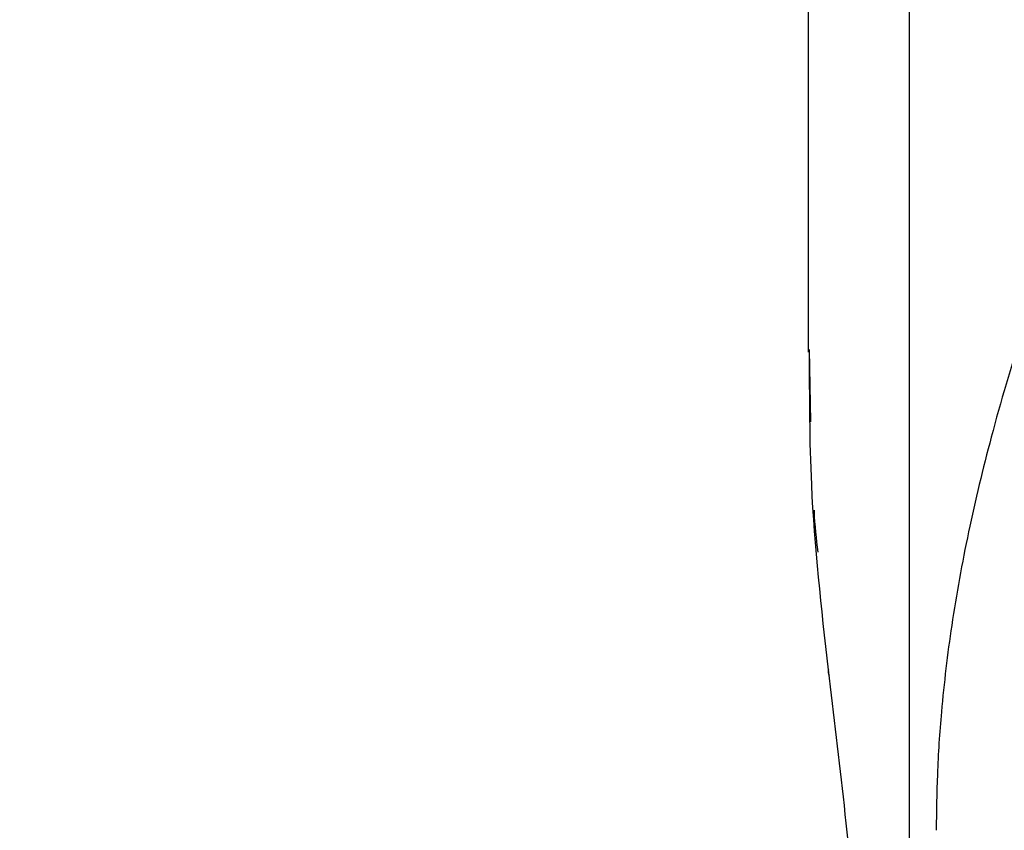
# Model space of a CAD drawing. Units: millimetres. Extents: x 0 to 210, y 0 to 297.
# Drawn here: x 66 to 68, y 192 to 194 of the extents above; entities that cross this region are included whole.
import ezdxf

# ---------------------------------------------------------------- set-up
doc = ezdxf.new("R2010")
doc.units = ezdxf.units.MM
doc.styles.add('SLDTEXTSTYLE0', font='TXT', dxfattribs={"width": 0.75})
doc.dimstyles.new('SLDDIMSTYLE0', dxfattribs={"dimtxt": 3.5, "dimasz": 3.302, "dimexe": 0, "dimexo": 0.0625, "dimgap": 0.875, "dimtad": 1, "dimdec": 0, "dimlfac": 20, "dimrnd": 1e-09, "dimzin": 12, "dimdsep": 46, "dimtxsty": 'SLDTEXTSTYLE0', "dimsah": 1, "dimcen": 0.09, "dimadec": 0, "dimazin": 3, "dimtol": 1, "dimtp": 3, "dimtm": 3, "dimtfac": 1, "dimtdec": 0, "dimtofl": 0, "dimtmove": 0, "dimatfit": 3, "dimfxl": 1, "dimfrac": 2, "dimtolj": 1, "dimarcsym": 0})

# ---------------------------------------------------------------- blocks, each defined once
blk = doc.blocks.new('_D')
at = {"color": 7, "linetype": 'Continuous', "lineweight": 0}
for p, q in [((68.853, 270.995), (40.6953, 270.995)), ((41.6953, 188.6625), (41.6953, 270.995)), ((68.228, 188.6625), (40.6953, 188.6625))]:
    blk.add_line(p, q, dxfattribs=at)
at = {"color": 7, "linetype": 'Continuous', "lineweight": 18}
for points in [[(41.6953, 270.995), (41.1953, 267.693), (42.1953, 267.693)], [(41.6953, 188.6625), (42.1953, 191.9645), (41.1953, 191.9645)]]:
    blk.add_solid(points, dxfattribs=at)
at = {"color": 7, "linetype": 'Continuous', "lineweight": 18, "char_height": 3.5, "attachment_point": 1, "rotation": 90, "style": 'SLDTEXTSTYLE0'}
for s, insert in [('±3', (37.1836, 233.093)), ('1647', (37.1836, 221.436))]:
    blk.add_mtext(s, dxfattribs=dict(at, insert=insert))

msp = doc.modelspace()

# ---------------------------------------------------------------- linework, layer by layer
at = {"color": 7, "linetype": 'Continuous', "lineweight": 25}
for p, q in [((67.92803, 194.56178), (67.92803, 192.28309)), ((67.72803, 194.1055), (67.72803, 193.30788)), ((67.73303, 193.17027), (67.7307, 193.31311))]:
    msp.add_line(p, q, dxfattribs=at)
msp.add_arc((67.77814, 192.67523), 0.01106, 155.93536, 219.49003, dxfattribs=at)
for points, knots in [([(68.24287, 193.60426), (68.21157, 193.51959), (68.15493, 193.36639), (68.09076, 193.14835), (68.04396, 192.95422), (68.01098, 192.77279), (67.99187, 192.6125), (67.98267, 192.47706), (67.98172, 192.39882), (67.98127, 192.36193)], [0, 0, 0, 0, 0.21118016, 0.3821388, 0.53329393, 0.68062094, 0.81603537, 0.91327275, 1, 1, 1, 1]), ([(67.76803, 192.67974), (67.75436, 192.80164), (67.73092, 193.01066), (67.73078, 193.22044), (67.73072, 193.30788)], [0, 0, 0, 0, 0.5832005, 1, 1, 1, 1]), ([(67.73948, 192.99549), (67.73952, 192.99449), (67.74044, 192.96661), (67.74379, 192.93883), (67.74703, 192.91206)], [0, 0, 0, 0, 0.0361962, 1, 1, 1, 1]), ([(67.89306, 191.2922), (67.88715, 191.38908), (67.87573, 191.57635), (67.85402, 191.85512), (67.82912, 192.13124), (67.80078, 192.4066), (67.77877, 192.59022), (67.76803, 192.67974)], [0, 0, 0, 0, 0.2091236, 0.4042485, 0.6021916, 0.8060381, 1, 1, 1, 1])]:
    msp.add_open_spline(points, degree=3, knots=knots, dxfattribs=at)

# ---------------------------------------------------------------- dimensions: what is measured, and where the dimension line sits
at = {"color": 7, "linetype": 'Continuous', "lineweight": 18}
dim = msp.add_linear_dim(base=(41.69532, 270.995), p1=(69.22803, 188.6625), p2=(69.85303, 270.995), angle=90, dimstyle='SLDDIMSTYLE0', dxfattribs=at)
dim.commit()
dim.dimension.update_dxf_attribs({"geometry": '_D', "text_midpoint": (41.69532, 229.82875), "dimtype": 160})

doc.saveas('drawing.dxf')
